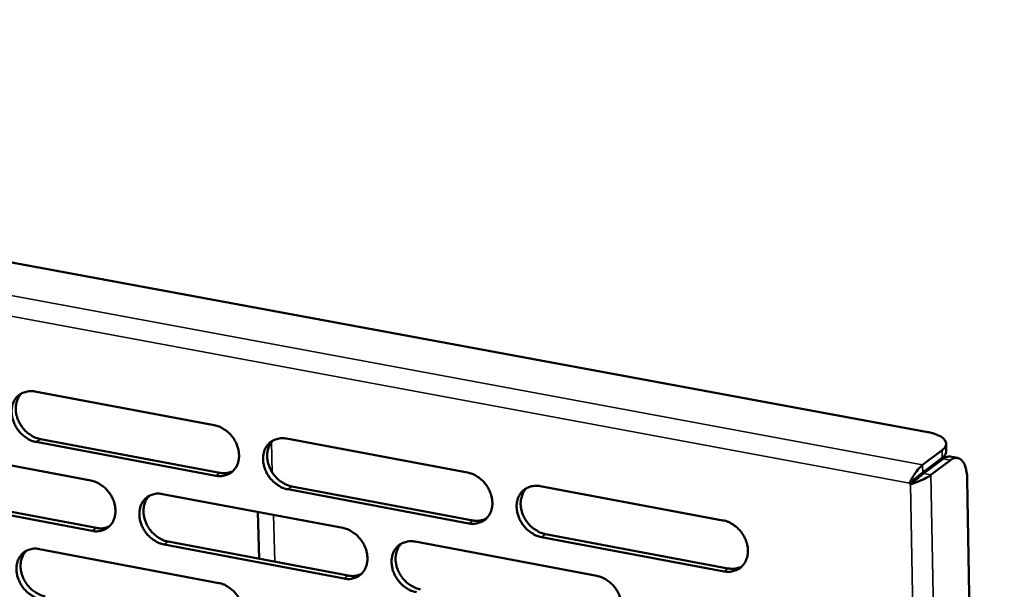
# Model space of a CAD drawing. Units: millimetres. Extents: x 65 to 5840, y 100 to 4100.
# Drawn here: x 4998 to 5084, y 3054 to 3104 of the extents above; entities that cross this region are included whole.
import ezdxf

# ---------------------------------------------------------------- set-up
doc = ezdxf.new("R2010")
doc.units = ezdxf.units.MM
doc.header["$LTSCALE"] = 20
doc.layers.add('Visible (ISO)', color=7, linetype='Continuous', lineweight=50)
doc.layers.add('Visible Narrow (ISO)', color=7, linetype='Continuous', lineweight=35)

msp = doc.modelspace()

# ---------------------------------------------------------------- linework, layer by layer
at = {"layer": 'Visible (ISO)'}
for p, q in [((4882.458, 3103.643), (5077.498, 3067.554)), ((4999.329, 3071.104), (5015.049, 3068.162)), ((4999.822, 3066.941), (5015.527, 3063.989)), ((5021.363, 3066.98), (5037.217, 3064.013)), ((4988.603, 3066.266), (5004.239, 3063.319)), ((5015.171, 3063.733), (4999.463, 3066.687)), ((5078.762, 3065.982), (5077.051, 3064.689)), ((5079.127, 3065.879), (5079.115, 3066.551)), ((5077.063, 3064.016), (5078.774, 3065.31)), ((5077.14, 3063.923), (5078.851, 3065.217)), ((5077.787, 3063.803), (5079.497, 3065.097)), ((5079.472, 3065.407), (5080.117, 3065.287)), ((5075.906, 3063.08), (5076.249, 3063.34)), ((5076.249, 3063.34), (5076.326, 3063.247)), ((5080.966, 3063.378), (5084.206, 2875.146)), ((5037.325, 3059.569), (5021.482, 3062.547)), ((5021.836, 3062.803), (5037.676, 3059.827)), ((5043.586, 3062.821), (5059.576, 3059.829)), ((5075.983, 3062.987), (5075.906, 3063.08)), ((5076.292, 3063.22), (5075.983, 3062.987)), ((5004.369, 3058.907), (4988.744, 3061.866)), ((4989.105, 3062.12), (5004.727, 3059.164)), ((5010.52, 3062.135), (5026.289, 3059.162)), ((5018.964, 3056.469), (5018.853, 3060.564)), ((5059.669, 3055.368), (5043.689, 3058.372)), ((5044.039, 3058.631), (5060.015, 3055.628)), ((4999.746, 3057.32), (5015.432, 3054.343)), ((5026.404, 3054.736), (5010.646, 3057.719)), ((5011.002, 3057.976), (5026.757, 3054.994)), ((5032.624, 3057.969), (5048.529, 3054.971))]:
    msp.add_line(p, q, dxfattribs=at)
at = {"layer": 'Visible (ISO)', "flags": 128}
for points in [[(4999.463, 3066.687, -0.034132), (4999.052, 3066.801, -0.055432), (4998.814, 3066.916, -0.014823), (4998.396, 3067.197, -0.033482), (4998.223, 3067.339, -0.031042), (4997.966, 3067.613, -0.031292), (4997.746, 3067.914, -0.031956), (4997.569, 3068.236, -0.031345), (4997.431, 3068.585, -0.035076), (4997.347, 3068.925, -0.033786), (4997.308, 3069.286, -0.040143), (4997.322, 3069.615, -0.038691), (4997.389, 3069.949, -0.045936), (4997.501, 3070.239, -0.044995), (4997.667, 3070.51, -0.049538), (4997.87, 3070.732, -0.049329), (4998.114, 3070.912, -0.048034), (4998.297, 3070.998, -0.023819), (4998.687, 3071.117, -0.067097), (4998.951, 3071.147, -0.046695), (4999.329, 3071.104)], [(4998.205, 3070.962, 0.040815), (4997.975, 3070.699, 0.064286), (4997.867, 3070.505, 0.019611), (4997.733, 3070.125, 0.040333), (4997.69, 3069.933, 0.033968), (4997.667, 3069.608, 0.035359), (4997.688, 3069.295, 0.030494), (4997.756, 3068.959, 0.031514), (4997.861, 3068.644, 0.02899), (4998.011, 3068.329, 0.029356), (4998.194, 3068.037, 0.029348), (4998.41, 3067.768, 0.028987), (4998.66, 3067.523, 0.031494), (4998.817, 3067.402, 0.013192), (4999.218, 3067.147, 0.052641), (4999.438, 3067.045, 0.032024), (4999.822, 3066.941)], [(5015.049, 3068.162, -0.034163), (5015.462, 3068.047, -0.055435), (5015.701, 3067.932, -0.014849), (5016.122, 3067.65, -0.033523), (5016.296, 3067.508, -0.031177), (5016.555, 3067.233, -0.031403), (5016.775, 3066.93, -0.032131), (5016.953, 3066.607, -0.031513), (5017.091, 3066.257, -0.035271), (5017.175, 3065.915, -0.033998), (5017.212, 3065.553, -0.040311), (5017.197, 3065.223, -0.038905), (5017.128, 3064.887, -0.04599), (5017.014, 3064.597, -0.045103), (5016.847, 3064.326, -0.049399), (5016.641, 3064.103, -0.049237), (5016.395, 3063.924, -0.047763), (5016.21, 3063.838, -0.023645), (5015.818, 3063.72, -0.066809), (5015.552, 3063.69, -0.046447), (5015.171, 3063.733)], [(5021.482, 3062.547, -0.034129), (5021.067, 3062.662, -0.055371), (5020.828, 3062.778, -0.014815), (5020.406, 3063.06, -0.033491), (5020.233, 3063.203, -0.031182), (5019.974, 3063.477, -0.0314), (5019.754, 3063.78, -0.032154), (5019.576, 3064.104, -0.031528), (5019.438, 3064.454, -0.0353), (5019.354, 3064.795, -0.03402), (5019.317, 3065.158, -0.04033), (5019.332, 3065.488, -0.038914), (5019.401, 3065.823, -0.045978), (5019.515, 3066.114, -0.045074), (5019.683, 3066.385, -0.049352), (5019.889, 3066.609, -0.049166), (5020.136, 3066.789, -0.047713), (5020.321, 3066.875, -0.023599), (5020.715, 3066.994, -0.066766), (5020.981, 3067.024, -0.046405), (5021.363, 3066.98)], [(5020.204, 3066.826, 0.040581), (5019.976, 3066.561, 0.063936), (5019.868, 3066.366, 0.019414), (5019.735, 3065.983, 0.040124), (5019.693, 3065.792, 0.033928), (5019.671, 3065.466, 0.035288), (5019.693, 3065.153, 0.030515), (5019.761, 3064.818, 0.031518), (5019.867, 3064.504, 0.029008), (5020.018, 3064.189, 0.029379), (5020.202, 3063.897, 0.029318), (5020.42, 3063.629, 0.028982), (5020.67, 3063.385, 0.031372), (5020.827, 3063.264, 0.013084), (5021.23, 3063.01, 0.052405), (5021.451, 3062.908, 0.031886), (5021.836, 3062.803)], [(5077.498, 3067.554, -0.023489), (5077.891, 3067.473, -0.035235), (5078.145, 3067.389, -0.007768), (5078.522, 3067.226, -0.022192), (5078.65, 3067.162, -0.04523), (5078.822, 3067.044, -0.042083), (5078.981, 3066.888, -0.07435), (5079.072, 3066.743, -0.07899), (5079.113, 3066.586, -0.084085), (5079.106, 3066.481, -0.041167), (5079.039, 3066.277, -0.088115), (5078.938, 3066.122, -0.072577), (5078.762, 3065.982)], [(5078.774, 3065.31, 0.066315), (5078.925, 3065.431, 0.066315), (5079.04, 3065.588, 0.052101), (5079.099, 3065.729, 0.052101), (5079.127, 3065.879)], [(5079.472, 3065.407, 0.048228), (5079.319, 3065.411, 0.048228), (5079.168, 3065.386, 0.057125), (5079, 3065.32, 0.057125), (5078.851, 3065.217)], [(5079.497, 3065.097, -0.070403), (5079.689, 3065.229, -0.08934), (5079.867, 3065.28, -0.04028), (5080.096, 3065.286, -0.077111), (5080.214, 3065.261, -0.06713), (5080.378, 3065.171, -0.065255), (5080.516, 3065.039, -0.038329), (5080.656, 3064.835, -0.042097), (5080.752, 3064.631, -0.022757), (5080.798, 3064.487, -0.007869), (5080.905, 3064.064, -0.036171), (5080.949, 3063.794, -0.023784), (5080.966, 3063.378)], [(5015.527, 3063.989, 0.043114), (5015.829, 3063.953, 0.043114), (5016.133, 3063.97, 0.040882), (5016.415, 3064.033, 0.040882), (5016.682, 3064.142)], [(5037.217, 3064.013, -0.03416), (5037.634, 3063.898, -0.055373), (5037.875, 3063.782, -0.014841), (5038.299, 3063.498, -0.033532), (5038.474, 3063.355, -0.031317), (5038.733, 3063.079, -0.031512), (5038.955, 3062.775, -0.032331), (5039.133, 3062.451, -0.031699), (5039.271, 3062.099, -0.035497), (5039.355, 3061.756, -0.034235), (5039.391, 3061.392, -0.040499), (5039.375, 3061.061, -0.039128), (5039.304, 3060.725, -0.046029), (5039.188, 3060.433, -0.045179), (5039.018, 3060.162, -0.04921), (5038.809, 3059.938, -0.049072), (5038.56, 3059.759, -0.047442), (5038.374, 3059.673, -0.023426), (5037.977, 3059.554, -0.066478), (5037.709, 3059.524, -0.046158), (5037.325, 3059.569)], [(5077.063, 3064.016, 0.002274), (5076.912, 3063.897, 0.005387), (5076.849, 3063.846, 0.000115), (5076.728, 3063.746, 0.000079), (5076.551, 3063.599, 0.00369), (5076.447, 3063.511, 0.00191), (5076.249, 3063.34)], [(5077.14, 3063.923, 0.002239), (5076.996, 3063.809, 0.005312), (5076.936, 3063.761, 0.00011), (5076.822, 3063.666, 0.000074), (5076.651, 3063.524, 0.003569), (5076.549, 3063.439, 0.001863), (5076.356, 3063.272)], [(5004.239, 3063.319, -0.0341), (5004.651, 3063.204, -0.055378), (5004.888, 3063.089, -0.014807), (5005.308, 3062.807, -0.033453), (5005.48, 3062.665, -0.03107), (5005.738, 3062.391, -0.031303), (5005.958, 3062.09, -0.032024), (5006.135, 3061.767, -0.031401), (5006.273, 3061.418, -0.035186), (5006.357, 3061.079, -0.033897), (5006.395, 3060.717, -0.040284), (5006.381, 3060.389, -0.038855), (5006.313, 3060.055, -0.046061), (5006.2, 3059.766, -0.04516), (5006.033, 3059.496, -0.049561), (5005.829, 3059.274, -0.049395), (5005.585, 3059.096, -0.04792), (5005.402, 3059.011, -0.023741), (5005.012, 3058.893, -0.06693), (5004.747, 3058.864, -0.046577), (5004.369, 3058.907)], [(5043.689, 3058.372, -0.034126), (5043.272, 3058.488, -0.05531), (5043.03, 3058.604, -0.014807), (5042.606, 3058.888, -0.0335), (5042.431, 3059.031, -0.031322), (5042.171, 3059.307, -0.031508), (5041.95, 3059.611, -0.032355), (5041.772, 3059.936, -0.031714), (5041.634, 3060.288, -0.035527), (5041.55, 3060.63, -0.034257), (5041.514, 3060.994, -0.040517), (5041.53, 3061.326, -0.039137), (5041.601, 3061.662, -0.046017), (5041.718, 3061.954, -0.04515), (5041.888, 3062.226, -0.049162), (5042.097, 3062.45, -0.049001), (5042.347, 3062.63, -0.047392), (5042.533, 3062.716, -0.023379), (5042.932, 3062.835, -0.066435), (5043.2, 3062.865, -0.046115), (5043.586, 3062.821)], [(5042.391, 3062.655, 0.040341), (5042.164, 3062.387, 0.063581), (5042.057, 3062.19, 0.019214), (5041.926, 3061.806, 0.03991), (5041.884, 3061.615, 0.033882), (5041.863, 3061.289, 0.035211), (5041.886, 3060.976, 0.030529), (5041.956, 3060.641, 0.031517), (5042.063, 3060.327, 0.02902), (5042.215, 3060.013, 0.029396), (5042.4, 3059.722, 0.029282), (5042.618, 3059.454, 0.02897), (5042.868, 3059.211, 0.031244), (5043.026, 3059.091, 0.012972), (5043.43, 3058.837, 0.052162), (5043.652, 3058.735, 0.031742), (5044.039, 3058.631)], [(5010.646, 3057.719, -0.034066), (5010.233, 3057.834, -0.055314), (5009.995, 3057.95, -0.014773), (5009.575, 3058.231, -0.033421), (5009.402, 3058.373, -0.031074), (5009.145, 3058.647, -0.0313), (5008.925, 3058.949, -0.032047), (5008.748, 3059.271, -0.031416), (5008.61, 3059.62, -0.035215), (5008.526, 3059.96, -0.033918), (5008.488, 3060.322, -0.040303), (5008.502, 3060.65, -0.038864), (5008.571, 3060.985, -0.046049), (5008.684, 3061.274, -0.045131), (5008.851, 3061.544, -0.049513), (5009.055, 3061.766, -0.049324), (5009.3, 3061.945, -0.047869), (5009.484, 3062.031, -0.023695), (5009.875, 3062.149, -0.066887), (5010.14, 3062.178, -0.046535), (5010.52, 3062.135)], [(5009.373, 3061.985, 0.04063), (5009.146, 3061.721, 0.064036), (5009.039, 3061.527, 0.019457), (5008.907, 3061.146, 0.04016), (5008.866, 3060.956, 0.033871), (5008.844, 3060.631, 0.035251), (5008.866, 3060.32, 0.030425), (5008.935, 3059.985, 0.031441), (5009.041, 3059.672, 0.028914), (5009.192, 3059.358, 0.029287), (5009.375, 3059.068, 0.029236), (5009.592, 3058.8, 0.028892), (5009.841, 3058.557, 0.031319), (5009.998, 3058.436, 0.013054), (5010.399, 3058.182, 0.052364), (5010.618, 3058.081, 0.031838), (5011.002, 3057.976)], [(5037.676, 3059.827, 0.043985), (5037.988, 3059.79, 0.043985), (5038.301, 3059.808, 0.041696), (5038.591, 3059.876, 0.041696), (5038.866, 3059.991)], [(5004.727, 3059.164, 0.042982), (5005.025, 3059.128, 0.042982), (5005.326, 3059.143, 0.040731), (5005.605, 3059.205, 0.040731), (5005.869, 3059.312)], [(5026.289, 3059.162, -0.034097), (5026.704, 3059.047, -0.055317), (5026.944, 3058.931, -0.014799), (5027.366, 3058.648, -0.033462), (5027.54, 3058.506, -0.031209), (5027.799, 3058.231, -0.031411), (5028.019, 3057.928, -0.032223), (5028.197, 3057.604, -0.031585), (5028.335, 3057.254, -0.035411), (5028.419, 3056.912, -0.034132), (5028.456, 3056.55, -0.040472), (5028.44, 3056.22, -0.039078), (5028.37, 3055.885, -0.046101), (5028.255, 3055.595, -0.045238), (5028.086, 3055.325, -0.049372), (5027.88, 3055.102, -0.04923), (5027.632, 3054.923, -0.047599), (5027.447, 3054.838, -0.023521), (5027.053, 3054.72, -0.066599), (5026.786, 3054.691, -0.046287), (5026.404, 3054.736)], [(5059.576, 3059.829, -0.034156), (5059.997, 3059.713, -0.055311), (5060.24, 3059.596, -0.014832), (5060.667, 3059.311, -0.03354), (5060.842, 3059.167, -0.031459), (5061.103, 3058.89, -0.031621), (5061.326, 3058.585, -0.032534), (5061.504, 3058.259, -0.031886), (5061.642, 3057.906, -0.035725), (5061.726, 3057.561, -0.034474), (5061.761, 3057.196, -0.040686), (5061.743, 3056.863, -0.039351), (5061.671, 3056.527, -0.046065), (5061.552, 3056.233, -0.045253), (5061.379, 3055.962, -0.049018), (5061.168, 3055.737, -0.048904), (5060.916, 3055.557, -0.047121), (5060.728, 3055.472, -0.023207), (5060.327, 3055.353, -0.066147), (5060.057, 3055.323, -0.045869), (5059.669, 3055.368)], [(4999.879, 3052.922, -0.034003), (4999.469, 3053.038, -0.055257), (4999.232, 3053.153, -0.014731), (4998.814, 3053.434, -0.033352), (4998.642, 3053.575, -0.030968), (4998.385, 3053.849, -0.0312), (4998.166, 3054.149, -0.03194), (4997.99, 3054.47, -0.031305), (4997.852, 3054.818, -0.03513), (4997.768, 3055.157, -0.033817), (4997.729, 3055.517, -0.040275), (4997.743, 3055.844, -0.038815), (4997.81, 3056.177, -0.046119), (4997.922, 3056.465, -0.045187), (4998.088, 3056.734, -0.049675), (4998.29, 3056.955, -0.049481), (4998.534, 3057.133, -0.048026), (4998.716, 3057.218, -0.023791), (4999.105, 3057.335, -0.067008), (4999.369, 3057.364, -0.046664), (4999.746, 3057.32)], [(5032.735, 3053.537, -0.034063), (5032.319, 3053.653, -0.055253), (5032.079, 3053.769, -0.014765), (5031.656, 3054.052, -0.03343), (5031.482, 3054.195, -0.031214), (5031.224, 3054.47, -0.031407), (5031.003, 3054.773, -0.032246), (5030.825, 3055.097, -0.0316), (5030.687, 3055.447, -0.03544), (5030.604, 3055.788, -0.034154), (5030.567, 3056.151, -0.04049), (5030.583, 3056.481, -0.039088), (5030.653, 3056.816, -0.046089), (5030.768, 3057.107, -0.045208), (5030.937, 3057.377, -0.049325), (5031.145, 3057.6, -0.049159), (5031.392, 3057.779, -0.047548), (5031.578, 3057.865, -0.023475), (5031.973, 3057.983, -0.066556), (5032.241, 3058.013, -0.046245), (5032.624, 3057.969)], [(5031.442, 3057.807, 0.040394), (5031.216, 3057.54, 0.063685), (5031.11, 3057.345, 0.019259), (5030.98, 3056.962, 0.039949), (5030.939, 3056.772, 0.033828), (5030.918, 3056.447, 0.035176), (5030.942, 3056.135, 0.030442), (5031.011, 3055.801, 0.031441), (5031.118, 3055.489, 0.028927), (5031.27, 3055.175, 0.029305), (5031.454, 3054.886, 0.029202), (5031.672, 3054.619, 0.028882), (5031.921, 3054.376, 0.031193), (5032.078, 3054.256, 0.012944), (5032.481, 3054.003, 0.052125), (5032.701, 3053.901, 0.031697), (5033.086, 3053.796)], [(4998.611, 3057.175, 0.040677), (4998.386, 3056.912, 0.064134), (4998.28, 3056.719, 0.019499), (4998.149, 3056.341, 0.040195), (4998.108, 3056.15, 0.033812), (4998.087, 3055.827, 0.035212), (4998.11, 3055.517, 0.030335), (4998.179, 3055.184, 0.031362), (4998.285, 3054.872, 0.028819), (4998.435, 3054.559, 0.029194), (4998.618, 3054.269, 0.029153), (4998.834, 3054.002, 0.028802), (4999.082, 3053.76, 0.031265), (4999.238, 3053.64, 0.013023), (4999.637, 3053.386, 0.052323), (4999.856, 3053.284, 0.03179), (5000.237, 3053.18)], [(5060.015, 3055.628, 0.044873), (5060.337, 3055.591, 0.044873), (5060.66, 3055.611, 0.042526), (5060.959, 3055.684, 0.042526), (5061.241, 3055.806)], [(5026.757, 3054.994, 0.043845), (5027.066, 3054.957, 0.043845), (5027.376, 3054.975, 0.041537), (5027.663, 3055.041, 0.041537), (5027.935, 3055.154)], [(5048.529, 3054.971, -0.034093), (5048.947, 3054.855, -0.055255), (5049.189, 3054.738, -0.01479), (5049.614, 3054.454, -0.033471), (5049.789, 3054.31, -0.03135), (5050.049, 3054.035, -0.031519), (5050.271, 3053.73, -0.032424), (5050.449, 3053.405, -0.031772), (5050.587, 3053.053, -0.035639), (5050.67, 3052.711, -0.03437), (5050.706, 3052.347, -0.040659), (5050.689, 3052.015, -0.039302), (5050.617, 3051.68, -0.046139), (5050.5, 3051.388, -0.045313), (5050.328, 3051.118, -0.049181), (5050.119, 3050.894, -0.049062), (5049.869, 3050.715, -0.047277), (5049.682, 3050.63, -0.023302), (5049.283, 3050.512, -0.066268), (5049.014, 3050.483, -0.045998), (5048.628, 3050.528)], [(5015.432, 3054.343, -0.034034), (5015.845, 3054.227, -0.05526), (5016.083, 3054.112, -0.014756), (5016.504, 3053.83, -0.033393), (5016.677, 3053.688, -0.031102), (5016.935, 3053.413, -0.03131), (5017.155, 3053.111, -0.032115), (5017.332, 3052.789, -0.031473), (5017.47, 3052.44, -0.035325), (5017.554, 3052.1, -0.03403), (5017.591, 3051.739, -0.040444), (5017.576, 3051.41, -0.039029), (5017.507, 3051.077, -0.046173), (5017.393, 3050.788, -0.045295), (5017.226, 3050.519, -0.049535), (5017.021, 3050.297, -0.049388), (5016.775, 3050.12, -0.047755), (5016.591, 3050.035, -0.023617), (5016.199, 3049.918, -0.06672), (5015.934, 3049.889, -0.046416), (5015.554, 3049.934)]]:
    msp.add_lwpolyline(points, format="xyb", dxfattribs=at)
at = {"layer": 'Visible (ISO)'}
for points, knots in [([(5077.051, 3064.689), (5076.821, 3064.515), (5076.485, 3064.099), (5076.212, 3063.651), (5076.093, 3063.457), (5075.987, 3063.26), (5075.906, 3063.08)], [-3.141593, -3.141593, -3.141593, -3.141593, -2.04607, -2.04607, -2.04607, -1.570796, -1.570796, -1.570796, -1.570796]), ([(5075.983, 3062.987), (5076.412, 3063.111), (5076.969, 3063.336), (5077.369, 3063.547), (5077.543, 3063.639), (5077.687, 3063.727), (5077.787, 3063.803)], [1.570796, 1.570796, 1.570796, 1.570796, 2.666319, 2.666319, 2.666319, 3.141593, 3.141593, 3.141593, 3.141593])]:
    msp.add_open_spline(points, degree=3, knots=knots, dxfattribs=at)
msp.add_open_spline([(5076.292, 3063.22), (5076.314, 3063.237), (5076.336, 3063.255), (5076.356, 3063.272)], degree=3, dxfattribs=at)
at = {"layer": 'Visible Narrow (ISO)'}
for p, q in [((4876.448, 3101.92), (5077.051, 3064.689)), ((5075.906, 3063.08), (4876.299, 3100.196)), ((4999.463, 3066.687), (4999.822, 3066.941)), ((5020.128, 3064.005), (5020.057, 3066.665)), ((5078.762, 3065.982), (5078.774, 3065.31)), ((5078.851, 3065.217), (5079.497, 3065.097)), ((5077.063, 3064.016), (5077.051, 3064.689)), ((5015.171, 3063.733), (5015.527, 3063.989)), ((5077.14, 3063.923), (5077.787, 3063.803)), ((5077.787, 3063.803), (5081.225, 2869.726)), ((5021.482, 3062.547), (5021.836, 3062.803)), ((5079.46, 2869.948), (5075.983, 3062.987)), ((5020.339, 3056.209), (5020.228, 3060.305)), ((5004.369, 3058.907), (5004.727, 3059.164)), ((5037.325, 3059.569), (5037.676, 3059.827)), ((5043.689, 3058.372), (5044.039, 3058.631)), ((5010.646, 3057.719), (5011.002, 3057.976)), ((5059.669, 3055.368), (5060.015, 3055.628)), ((5026.404, 3054.736), (5026.757, 3054.994))]:
    msp.add_line(p, q, dxfattribs=at)

doc.saveas('drawing.dxf')
